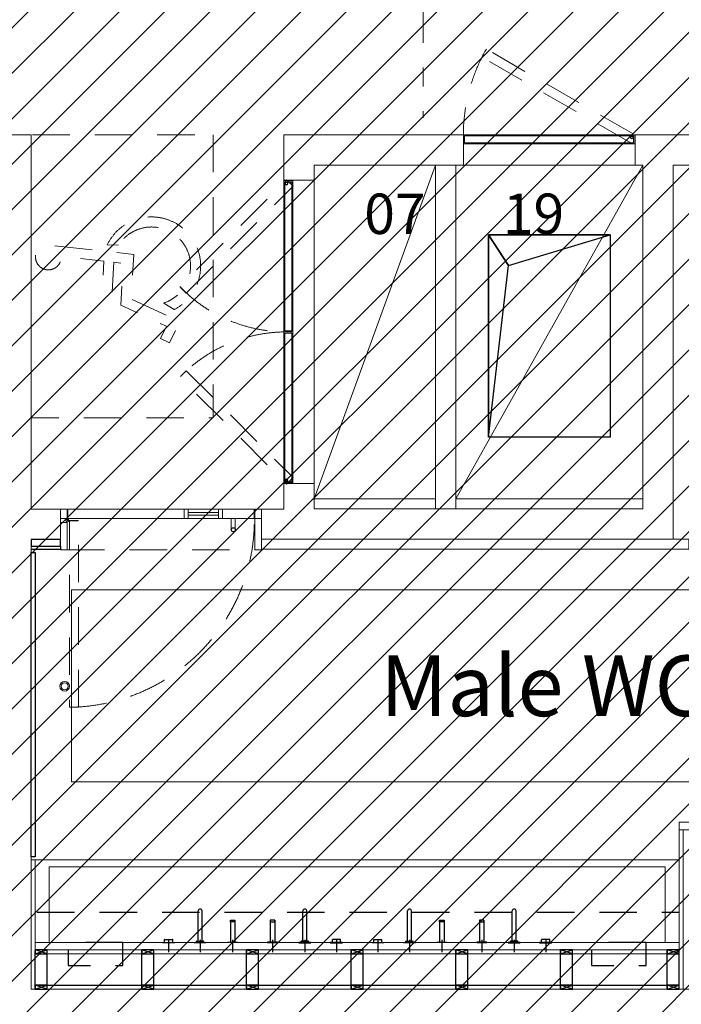
# Model space of a CAD drawing. Units: millimetres. Extents: x -16314 to 111200, y 26614 to 123255.
# Drawn here: x 27743 to 31014, y 56983 to 61852 of the extents above; entities that cross this region are included whole.
import ezdxf

# ---------------------------------------------------------------- set-up
doc = ezdxf.new("R2010")
doc.units = ezdxf.units.MM
doc.header["$LTSCALE"] = 125
doc.linetypes.add('3303 XREF - First Floor - As Proposed$0$DGN Style 14', pattern=[2.47104, 1.482624, -0.988416])
doc.linetypes.add('3303 XREF - First Floor - As Proposed$0$DGN Style 15', pattern=[4.94208, 2.223936, -0.988416, 0.741312, -0.988416])
doc.layers.get('0').update_dxf_attribs({"linetype": 'CONTINUOUS'})
for name, color, linetype, lineweight in [('3303 XREF - First Floor - As Proposed$0$A- out of scope', 253, 'CONTINUOUS', 13), ('3303 XREF - First Floor - As Proposed$0$BW-ANNOTATIONS', 2, 'CONTINUOUS', 5), ('3303 XREF - First Floor - As Proposed$0$BW-EX-BUILDING', 5, 'CONTINUOUS', 25)]:
    doc.layers.add(name, color=color, linetype=linetype, lineweight=lineweight)
doc.layers.add('3303 XREF - First Floor - As Proposed$0$A-Gridlines', color=252, linetype='CONTINUOUS')
doc.styles.add('3303 XREF - First Floor - As Proposed$0$Arial', font='arial.ttf')

# ---------------------------------------------------------------- blocks, each defined once
blk = doc.blocks.new('3303 XREF - First Floor - As Proposed$0$Group-104')
at = {"color": 7, "linetype": 'Continuous', "lineweight": 25}
for p, q in [((-13674.5, -7053.5), (-13674.5, -6053.5)), ((-13674.5, -6053.5), (-13074.5, -6053.5)), ((-13575.9, -6205.4), (-13074.5, -6053.5)), ((-13074.5, -6053.5), (-13074.5, -7053.5)), ((-13674.5, -7053.5), (-13575.9, -6205.4)), ((-13074.5, -7053.5), (-13674.5, -7053.5))]:
    blk.add_line(p, q, dxfattribs=at)
at = {"color": 7, "linetype": 'Continuous', "lineweight": 25, "flags": 128}
for points in [[(-13674.5, -6053.5), (-13674.5, -7053.5), (-13575.9, -6205.4)], [(-13674.5, -6053.5), (-13575.9, -6205.4), (-13074.5, -6053.5)]]:
    blk.add_lwpolyline(points, close=True, dxfattribs=at)
blk = doc.blocks.new('3303 XREF - First Floor - As Proposed$0$Group-177')
at = {"layer": '3303 XREF - First Floor - As Proposed$0$BW-EX-BUILDING', "linetype": '3303 XREF - First Floor - As Proposed$0$DGN Style 14', "lineweight": 5, "flags": 128}
for points in [[(-15504.7, -6105.3), (-15559.7, -6102.6), (-15560, -6102.4, -0.51125), (-15172.6, -6033.2, -0.51125), (-15228.6, -6422.8), (-15229, -6422.8), (-15280.1, -6391), (-15279.8, -6390.6, 0.518735), (-15189.9, -6088.2, 0.518735), (-15504.8, -6105.4)], [(-15267.5, -6506), (-15297.2, -6566.1), (-15253, -6587.9), (-15200.6, -6482.6), (-15441.2, -6370.9), (-15429.5, -6150.9), (-15821.7, -6107), (-15822.2, -6106.7, 0.76635), (-15905.2, -6197.3, 0.76635), (-15787.9, -6160.6), (-15787.4, -6160.9), (-15577.3, -6183.7), (-15584.5, -6332.7), (-15535.4, -6335.5), (-15527.3, -6189.4), (-15482.2, -6195.2), (-15493.1, -6401.2)]]:
    blk.add_lwpolyline(points, format="xyb", close=True, dxfattribs=at)
at = {"layer": '3303 XREF - First Floor - As Proposed$0$BW-EX-BUILDING', "linetype": 'Continuous', "lineweight": 5, "transparency": 33554687}
blk.add_point((-15280.1, -6391), dxfattribs=at)
blk = doc.blocks.new('3303 XREF - First Floor - As Proposed$0$Group-178')
at = {"layer": '3303 XREF - First Floor - As Proposed$0$BW-EX-BUILDING', "linetype": '3303 XREF - First Floor - As Proposed$0$DGN Style 14', "lineweight": 5, "flags": 128}
blk.add_lwpolyline([(-15037, -5558.7), (-15037, -6958.7), (-15937, -6958.7), (-15937, -5558.7)], close=True, dxfattribs=at)
at = {"layer": '3303 XREF - First Floor - As Proposed$0$BW-EX-BUILDING'}
blk.add_blockref('3303 XREF - First Floor - As Proposed$0$Group-177', (0, 0), dxfattribs=at)
blk = doc.blocks.new('3303 XREF - First Floor - As Proposed$0$Group-209')
at = {"layer": '3303 XREF - First Floor - As Proposed$0$BW-EX-BUILDING'}
for p, q in [((-15917, -9608.9), (-15857, -9588.9)), ((-15857, -9608.9), (-15917, -9588.9)), ((-15857, -9783.7), (-15857, -9588.9)), ((-15917, -9783.7), (-15917, -9593.1)), ((-15917, -9783.7), (-15857, -9763.7)), ((-15857, -9783.7), (-15917, -9763.7))]:
    blk.add_line(p, q, dxfattribs=at)
at = {"layer": '3303 XREF - First Floor - As Proposed$0$BW-EX-BUILDING', "lineweight": 30, "flags": 128}
for points in [[(-15857, -9608.9), (-15857, -9588.9), (-15917, -9588.9), (-15917, -9608.9)], [(-15857, -9783.7), (-15857, -9763.7), (-15917, -9763.7), (-15917, -9783.7)]]:
    blk.add_lwpolyline(points, close=True, dxfattribs=at)
blk = doc.blocks.new('3303 XREF - First Floor - As Proposed$0$Group-210')
at = {"layer": '3303 XREF - First Floor - As Proposed$0$BW-EX-BUILDING'}
for p, q in [((-12792, -9783.7), (-12792, -9588.9)), ((-12792, -9608.9), (-12732, -9588.9)), ((-12732, -9608.9), (-12792, -9588.9)), ((-12732, -9783.7), (-12732, -9588.9)), ((-12792, -9783.7), (-12732, -9763.7)), ((-12732, -9783.7), (-12792, -9763.7))]:
    blk.add_line(p, q, dxfattribs=at)
at = {"layer": '3303 XREF - First Floor - As Proposed$0$BW-EX-BUILDING', "lineweight": 30, "flags": 128}
for points in [[(-12732, -9608.9), (-12732, -9588.9), (-12792, -9588.9), (-12792, -9608.9)], [(-12732, -9783.7), (-12732, -9763.7), (-12792, -9763.7), (-12792, -9783.7)]]:
    blk.add_lwpolyline(points, close=True, dxfattribs=at)
blk = doc.blocks.new('3303 XREF - First Floor - As Proposed$0$Group-211')
at = {"layer": '3303 XREF - First Floor - As Proposed$0$BW-EX-BUILDING'}
for p, q in [((-13319.8, -9783.7), (-13319.8, -9588.9)), ((-13319.8, -9608.9), (-13259.8, -9588.9)), ((-13259.8, -9608.9), (-13319.8, -9588.9)), ((-13259.8, -9783.7), (-13259.8, -9588.9)), ((-13319.8, -9783.7), (-13259.8, -9763.7)), ((-13259.8, -9783.7), (-13319.8, -9763.7))]:
    blk.add_line(p, q, dxfattribs=at)
at = {"layer": '3303 XREF - First Floor - As Proposed$0$BW-EX-BUILDING', "lineweight": 30, "flags": 128}
for points in [[(-13259.8, -9608.9), (-13259.8, -9588.9), (-13319.8, -9588.9), (-13319.8, -9608.9)], [(-13259.8, -9783.7), (-13259.8, -9763.7), (-13319.8, -9763.7), (-13319.8, -9783.7)]]:
    blk.add_lwpolyline(points, close=True, dxfattribs=at)
blk = doc.blocks.new('3303 XREF - First Floor - As Proposed$0$Group-212')
at = {"layer": '3303 XREF - First Floor - As Proposed$0$BW-EX-BUILDING'}
for p, q in [((-13837.2, -9783.7), (-13837.2, -9588.9)), ((-13837.2, -9608.9), (-13777.2, -9588.9)), ((-13777.2, -9608.9), (-13837.2, -9588.9)), ((-13777.2, -9783.7), (-13777.2, -9588.9)), ((-13837.2, -9783.7), (-13777.2, -9763.7)), ((-13777.2, -9783.7), (-13837.2, -9763.7))]:
    blk.add_line(p, q, dxfattribs=at)
at = {"layer": '3303 XREF - First Floor - As Proposed$0$BW-EX-BUILDING', "lineweight": 30, "flags": 128}
for points in [[(-13777.2, -9608.9), (-13777.2, -9588.9), (-13837.2, -9588.9), (-13837.2, -9608.9)], [(-13777.2, -9783.7), (-13777.2, -9763.7), (-13837.2, -9763.7), (-13837.2, -9783.7)]]:
    blk.add_lwpolyline(points, close=True, dxfattribs=at)
blk = doc.blocks.new('3303 XREF - First Floor - As Proposed$0$Group-213')
at = {"layer": '3303 XREF - First Floor - As Proposed$0$BW-EX-BUILDING'}
for p, q in [((-14354.7, -9783.7), (-14354.7, -9588.9)), ((-14354.7, -9608.9), (-14294.7, -9588.9)), ((-14294.7, -9608.9), (-14354.7, -9588.9)), ((-14294.7, -9783.7), (-14294.7, -9588.9)), ((-14354.7, -9783.7), (-14294.7, -9763.7)), ((-14294.7, -9783.7), (-14354.7, -9763.7))]:
    blk.add_line(p, q, dxfattribs=at)
at = {"layer": '3303 XREF - First Floor - As Proposed$0$BW-EX-BUILDING', "lineweight": 30, "flags": 128}
for points in [[(-14294.7, -9608.9), (-14294.7, -9588.9), (-14354.7, -9588.9), (-14354.7, -9608.9)], [(-14294.7, -9783.7), (-14294.7, -9763.7), (-14354.7, -9763.7), (-14354.7, -9783.7)]]:
    blk.add_lwpolyline(points, close=True, dxfattribs=at)
blk = doc.blocks.new('3303 XREF - First Floor - As Proposed$0$Group-214')
at = {"layer": '3303 XREF - First Floor - As Proposed$0$BW-EX-BUILDING'}
for p, q in [((-14872.1, -9783.7), (-14872.1, -9588.9)), ((-14872.1, -9608.9), (-14812.1, -9588.9)), ((-14812.1, -9608.9), (-14872.1, -9588.9)), ((-14812.1, -9783.7), (-14812.1, -9588.9)), ((-14872.1, -9783.7), (-14812.1, -9763.7)), ((-14812.1, -9783.7), (-14872.1, -9763.7))]:
    blk.add_line(p, q, dxfattribs=at)
at = {"layer": '3303 XREF - First Floor - As Proposed$0$BW-EX-BUILDING', "lineweight": 30, "flags": 128}
for points in [[(-14812.1, -9608.9), (-14812.1, -9588.9), (-14872.1, -9588.9), (-14872.1, -9608.9)], [(-14812.1, -9783.7), (-14812.1, -9763.7), (-14872.1, -9763.7), (-14872.1, -9783.7)]]:
    blk.add_lwpolyline(points, close=True, dxfattribs=at)
blk = doc.blocks.new('3303 XREF - First Floor - As Proposed$0$Group-215')
at = {"layer": '3303 XREF - First Floor - As Proposed$0$BW-EX-BUILDING'}
for p, q in [((-15389.6, -9783.7), (-15389.6, -9588.9)), ((-15389.6, -9608.9), (-15329.6, -9588.9)), ((-15329.6, -9608.9), (-15389.6, -9588.9)), ((-15329.6, -9783.7), (-15329.6, -9588.9)), ((-15389.6, -9783.7), (-15329.6, -9763.7)), ((-15329.6, -9783.7), (-15389.6, -9763.7))]:
    blk.add_line(p, q, dxfattribs=at)
at = {"layer": '3303 XREF - First Floor - As Proposed$0$BW-EX-BUILDING', "lineweight": 30, "flags": 128}
for points in [[(-15329.6, -9608.9), (-15329.6, -9588.9), (-15389.6, -9588.9), (-15389.6, -9608.9)], [(-15329.6, -9783.7), (-15329.6, -9763.7), (-15389.6, -9763.7), (-15389.6, -9783.7)]]:
    blk.add_lwpolyline(points, close=True, dxfattribs=at)
blk = doc.blocks.new('3303 XREF - First Floor - As Proposed$0$Group-216')
at = {"layer": '3303 XREF - First Floor - As Proposed$0$BW-EX-BUILDING'}
for p, q in [((-15110.3, -9546.1), (-15110.3, -9397.1)), ((-15091.3, -9546.1), (-15091.3, -9397.1)), ((-14951.7, -9443.1), (-14951.7, -9550.7)), ((-14929.7, -9443.1), (-14929.7, -9550.7)), ((-15276.8, -9553.1), (-15276.8, -9538.1)), ((-15276.3, -9537.6), (-15237.3, -9537.6)), ((-15256.8, -9539.9), (-15256.8, -9601.7)), ((-15236.8, -9553.1), (-15236.8, -9538.1)), ((-15100.8, -9539.9), (-15100.8, -9601.7)), ((-14941.2, -9539.9), (-14941.2, -9601.7)), ((-15286.8, -9553.1), (-15226.8, -9553.1)), ((-15286.8, -9554.6), (-15286.8, -9553.1)), ((-15226.8, -9554.6), (-15286.8, -9554.6)), ((-15226.8, -9554.6), (-15226.8, -9553.1)), ((-15130.8, -9553.1), (-15070.8, -9553.1)), ((-15130.8, -9554.6), (-15130.8, -9553.1)), ((-15070.8, -9554.6), (-15130.8, -9554.6)), ((-15118.8, -9553.1), (-15118.8, -9547.1)), ((-15117.8, -9546.1), (-15083.8, -9546.1)), ((-15082.8, -9553.1), (-15082.8, -9547.1)), ((-15070.8, -9554.6), (-15070.8, -9553.1))]:
    blk.add_line(p, q, dxfattribs=at)
at = {"layer": '3303 XREF - First Floor - As Proposed$0$BW-EX-BUILDING', "flags": 128}
for points in [[(-14929.7, -9443.1), (-14929.7, -9450.6), (-14951.7, -9450.6), (-14951.7, -9443.1)], [(-14966, -9553.1), (-14966, -9550.7), (-14916.4, -9550.7), (-14916.4, -9553.1)]]:
    blk.add_lwpolyline(points, close=True, dxfattribs=at)
at = {"layer": '3303 XREF - First Floor - As Proposed$0$BW-EX-BUILDING'}
for centre, radius, start, end in [((-15100.8, -9397.1), 9.5, 360, 180), ((-15276.3, -9538.1), 0.5, 90, 180), ((-15237.3, -9538.1), 0.5, 360, 90), ((-15117.8, -9547.1), 1, 90, 180), ((-15083.8, -9547.1), 1, 360, 90)]:
    blk.add_arc(centre, radius, start, end, dxfattribs=at)
blk = doc.blocks.new('3303 XREF - First Floor - As Proposed$0$Group-217')
at = {"layer": '3303 XREF - First Floor - As Proposed$0$BW-EX-BUILDING'}
for p, q in [((-14592.9, -9546.1), (-14592.9, -9397.1)), ((-14573.9, -9546.1), (-14573.9, -9397.1)), ((-14754.5, -9443.1), (-14754.5, -9550.7)), ((-14732.5, -9443.1), (-14732.5, -9550.7)), ((-14743.1, -9539.9), (-14743.1, -9601.7)), ((-14583.4, -9539.9), (-14583.4, -9601.7)), ((-14447.4, -9553.1), (-14447.4, -9538.1)), ((-14407.9, -9537.6), (-14446.9, -9537.6)), ((-14427.4, -9539.9), (-14427.4, -9601.7)), ((-14407.4, -9553.1), (-14407.4, -9538.1)), ((-14553.4, -9553.1), (-14613.4, -9553.1)), ((-14613.4, -9554.6), (-14613.4, -9553.1)), ((-14613.4, -9554.6), (-14553.4, -9554.6)), ((-14601.4, -9553.1), (-14601.4, -9547.1)), ((-14566.4, -9546.1), (-14600.4, -9546.1)), ((-14565.4, -9553.1), (-14565.4, -9547.1)), ((-14553.4, -9554.6), (-14553.4, -9553.1)), ((-14397.4, -9553.1), (-14457.4, -9553.1)), ((-14457.4, -9554.6), (-14457.4, -9553.1)), ((-14457.4, -9554.6), (-14397.4, -9554.6)), ((-14397.4, -9554.6), (-14397.4, -9553.1))]:
    blk.add_line(p, q, dxfattribs=at)
at = {"layer": '3303 XREF - First Floor - As Proposed$0$BW-EX-BUILDING', "flags": 128}
for points in [[(-14754.5, -9443.1), (-14754.5, -9450.6), (-14732.5, -9450.6), (-14732.5, -9443.1)], [(-14718.3, -9553.1), (-14718.3, -9550.7), (-14767.9, -9550.7), (-14767.9, -9553.1)]]:
    blk.add_lwpolyline(points, close=True, dxfattribs=at)
at = {"layer": '3303 XREF - First Floor - As Proposed$0$BW-EX-BUILDING'}
for centre, radius, start, end in [((-14583.4, -9397.1), 9.5, 360, 180), ((-14446.9, -9538.1), 0.5, 90, 180), ((-14407.9, -9538.1), 0.5, 0, 90), ((-14600.4, -9547.1), 1, 90, 180), ((-14566.4, -9547.1), 1, 360, 90)]:
    blk.add_arc(centre, radius, start, end, dxfattribs=at)
blk = doc.blocks.new('3303 XREF - First Floor - As Proposed$0$Group-218')
at = {"layer": '3303 XREF - First Floor - As Proposed$0$BW-EX-BUILDING'}
for p, q in [((-14075.5, -9546.1), (-14075.5, -9397.1)), ((-14056.5, -9546.1), (-14056.5, -9397.1)), ((-13916.8, -9443.1), (-13916.8, -9550.7)), ((-13894.8, -9443.1), (-13894.8, -9550.7)), ((-14242, -9553.1), (-14242, -9538.1)), ((-14241.5, -9537.6), (-14202.5, -9537.6)), ((-14222, -9539.9), (-14222, -9601.7)), ((-14202, -9553.1), (-14202, -9538.1)), ((-14066, -9539.9), (-14066, -9601.7)), ((-13906.3, -9539.9), (-13906.3, -9601.7)), ((-14252, -9553.1), (-14192, -9553.1)), ((-14252, -9554.6), (-14252, -9553.1)), ((-14192, -9554.6), (-14252, -9554.6)), ((-14192, -9554.6), (-14192, -9553.1)), ((-14096, -9553.1), (-14036, -9553.1)), ((-14096, -9554.6), (-14096, -9553.1)), ((-14036, -9554.6), (-14096, -9554.6)), ((-14084, -9553.1), (-14084, -9547.1)), ((-14083, -9546.1), (-14049, -9546.1)), ((-14048, -9553.1), (-14048, -9547.1)), ((-14036, -9554.6), (-14036, -9553.1))]:
    blk.add_line(p, q, dxfattribs=at)
at = {"layer": '3303 XREF - First Floor - As Proposed$0$BW-EX-BUILDING', "flags": 128}
for points in [[(-13894.8, -9443.1), (-13894.8, -9450.6), (-13916.8, -9450.6), (-13916.8, -9443.1)], [(-13931.1, -9553.1), (-13931.1, -9550.7), (-13881.5, -9550.7), (-13881.5, -9553.1)]]:
    blk.add_lwpolyline(points, close=True, dxfattribs=at)
at = {"layer": '3303 XREF - First Floor - As Proposed$0$BW-EX-BUILDING'}
for centre, radius, start, end in [((-14066, -9397.1), 9.5, 0, 180), ((-14241.5, -9538.1), 0.5, 90, 180), ((-14202.5, -9538.1), 0.5, 0, 90), ((-14083, -9547.1), 1, 90, 180), ((-14049, -9547.1), 1, 0, 90)]:
    blk.add_arc(centre, radius, start, end, dxfattribs=at)
blk = doc.blocks.new('3303 XREF - First Floor - As Proposed$0$Group-219')
at = {"layer": '3303 XREF - First Floor - As Proposed$0$BW-EX-BUILDING'}
for p, q in [((-13558, -9546.1), (-13558, -9397.1)), ((-13539, -9546.1), (-13539, -9397.1)), ((-13719.6, -9443.1), (-13719.6, -9550.7)), ((-13697.6, -9443.1), (-13697.6, -9550.7)), ((-13708.2, -9539.9), (-13708.2, -9601.7)), ((-13548.5, -9539.9), (-13548.5, -9601.7)), ((-13412.5, -9553.1), (-13412.5, -9538.1)), ((-13373, -9537.6), (-13412, -9537.6)), ((-13392.5, -9539.9), (-13392.5, -9601.7)), ((-13372.5, -9553.1), (-13372.5, -9538.1)), ((-13518.5, -9553.1), (-13578.5, -9553.1)), ((-13578.5, -9554.6), (-13578.5, -9553.1)), ((-13578.5, -9554.6), (-13518.5, -9554.6)), ((-13566.5, -9553.1), (-13566.5, -9547.1)), ((-13531.5, -9546.1), (-13565.5, -9546.1)), ((-13530.5, -9553.1), (-13530.5, -9547.1)), ((-13518.5, -9554.6), (-13518.5, -9553.1)), ((-13362.5, -9553.1), (-13422.5, -9553.1)), ((-13422.5, -9554.6), (-13422.5, -9553.1)), ((-13422.5, -9554.6), (-13362.5, -9554.6)), ((-13362.5, -9554.6), (-13362.5, -9553.1))]:
    blk.add_line(p, q, dxfattribs=at)
at = {"layer": '3303 XREF - First Floor - As Proposed$0$BW-EX-BUILDING', "flags": 128}
for points in [[(-13719.6, -9443.1), (-13719.6, -9450.6), (-13697.6, -9450.6), (-13697.6, -9443.1)], [(-13683.4, -9553.1), (-13683.4, -9550.7), (-13733, -9550.7), (-13733, -9553.1)]]:
    blk.add_lwpolyline(points, close=True, dxfattribs=at)
at = {"layer": '3303 XREF - First Floor - As Proposed$0$BW-EX-BUILDING'}
for centre, radius, start, end in [((-13548.5, -9397.1), 9.5, 360, 180), ((-13412, -9538.1), 0.5, 90, 180), ((-13373, -9538.1), 0.5, 360, 90), ((-13565.5, -9547.1), 1, 90, 180), ((-13531.5, -9547.1), 1, 360, 90)]:
    blk.add_arc(centre, radius, start, end, dxfattribs=at)
blk = doc.blocks.new('3303 XREF - First Floor - As Proposed$0$Group-273')
at = {"layer": '3303 XREF - First Floor - As Proposed$0$BW-EX-BUILDING', "linetype": 'Continuous', "lineweight": 5}
for radius in [23.5, 17.5]:
    blk.add_circle((-480, -873.5), radius, dxfattribs=at)
blk = doc.blocks.new('3303 XREF - First Floor - As Proposed$0$Door Type 05')
at = {"layer": '3303 XREF - First Floor - As Proposed$0$BW-EX-BUILDING', "linetype": 'Continuous', "lineweight": 5}
blk.add_line((-466.5, 1.9), (-466.5, -53.1), dxfattribs=at)
at = {"layer": '3303 XREF - First Floor - As Proposed$0$BW-EX-BUILDING', "linetype": '3303 XREF - First Floor - As Proposed$0$DGN Style 14', "lineweight": 5}
for p, q in [((-466.5, -53.1), (-411.5, -53.1)), ((-468, -198.1), (468, -198.1))]:
    blk.add_line(p, q, dxfattribs=at)
at = {"layer": '3303 XREF - First Floor - As Proposed$0$BW-EX-BUILDING', "linetype": 'Continuous', "lineweight": 13, "flags": 128}
for points in [[(-500, -43.1), (-468, -43.1), (-468, 1.9), (-500, 1.9), (-500, -43.1)], [(460.5, -43.1), (460.5, 1.9), (492.5, 1.9), (492.5, -43.1), (460.5, -43.1)]]:
    blk.add_lwpolyline(points, dxfattribs=at)
at = {"layer": '3303 XREF - First Floor - As Proposed$0$BW-EX-BUILDING', "linetype": 'Continuous', "lineweight": 5, "flags": 128}
for points in [[(111, -43.1), (-465, -43.1), (-465, 1.9), (111, 1.9)], [(300.9, -43.1), (457.5, -43.1), (457.5, 1.9), (300.9, 1.9)], [(343.5, -99.1), (343.5, -43.1), (363.5, -43.1), (363.5, -99.1)], [(492.5, -198.1), (460.5, -198.1), (460.5, -43.1), (492.5, -43.1), (492.5, -198.1)], [(-500, -198.1), (-468, -198.1), (-468, -63.1), (-500, -63.1), (-500, -198.1)]]:
    blk.add_lwpolyline(points, dxfattribs=at)
for points in [[(111, -44.1), (300.9, -44.1), (300.9, 2.9), (111, 2.9)], [(111, -44.1), (130.9, -44.1), (130.9, 2.9), (111, 2.9)], [(280.9, -44.1), (300.9, -44.1), (300.9, 2.9), (280.9, 2.9)], [(130.9, -14.6), (280.9, -14.6), (280.9, -26.6), (130.9, -26.6)], [(130.9, -26.6), (280.9, -26.6), (280.9, -14.6), (130.9, -14.6)]]:
    blk.add_lwpolyline(points, close=True, dxfattribs=at)
at = {"layer": '3303 XREF - First Floor - As Proposed$0$BW-EX-BUILDING', "linetype": '3303 XREF - First Floor - As Proposed$0$DGN Style 14', "lineweight": 5, "flags": 128}
blk.add_lwpolyline([(-411.5, -977.1), (-411.5, -54.6), (-456.5, -54.6), (-456.5, -977.1)], close=True, dxfattribs=at)
at = {"layer": '3303 XREF - First Floor - As Proposed$0$BW-EX-BUILDING', "linetype": 'Continuous', "lineweight": 5}
blk.add_circle((-466.5, -53.1), 7, dxfattribs=at)
at = {"layer": '3303 XREF - First Floor - As Proposed$0$BW-EX-BUILDING', "linetype": 'Continuous', "lineweight": 30}
blk.add_circle((353.5, -99.1), 10, dxfattribs=at)
at = {"layer": '3303 XREF - First Floor - As Proposed$0$BW-EX-BUILDING', "linetype": '3303 XREF - First Floor - As Proposed$0$DGN Style 14', "lineweight": 5}
blk.add_arc((-466.5, -53.1), 924.1, 270.6197, 0.6205, dxfattribs=at)
at = {"layer": '3303 XREF - First Floor - As Proposed$0$BW-EX-BUILDING', "linetype": 'Continuous', "lineweight": 5, "extrusion": (0, 0, -1)}
blk.add_arc((-353.5, -99.1), 10, 270.0017, 0.0017, dxfattribs=at)
at = {"layer": '3303 XREF - First Floor - As Proposed$0$BW-EX-BUILDING'}
blk.add_blockref('3303 XREF - First Floor - As Proposed$0$Group-273', (0, 0), dxfattribs=at)
blk = doc.blocks.new('3303 XREF - First Floor - As Proposed$0$Door Type 09 150 wall')
at = {"layer": '3303 XREF - First Floor - As Proposed$0$BW-EX-BUILDING', "linetype": '3303 XREF - First Floor - As Proposed$0$DGN Style 14', "lineweight": 5}
blk.add_line((425, 0), (-425, 0), dxfattribs=at)
at = {"layer": '3303 XREF - First Floor - As Proposed$0$BW-EX-BUILDING', "linetype": '3303 XREF - First Floor - As Proposed$0$DGN Style 14', "lineweight": 5, "flags": 128}
blk.add_lwpolyline([(-311.5, 573.5, 0.131653), (-425, 150)], format="xyb", dxfattribs=at)
blk.add_lwpolyline([(399.5, 111), (-334, 534.5), (-311.5, 573.5), (422, 150)], close=True, dxfattribs=at)
at = {"layer": '3303 XREF - First Floor - As Proposed$0$BW-EX-BUILDING', "linetype": 'Continuous', "lineweight": 5, "flags": 128}
for points in [[(-425, 105), (422, 105), (422, 150), (-425, 150)], [(416, 109.9), (-419, 109.9), (-419, 145), (416, 145)]]:
    blk.add_lwpolyline(points, close=True, dxfattribs=at)
at = {"layer": '3303 XREF - First Floor - As Proposed$0$BW-EX-BUILDING', "linetype": 'Continuous', "lineweight": 5}
for radius in [7, 5]:
    blk.add_circle((408.4, 137), radius, dxfattribs=at)
blk = doc.blocks.new('3303 XREF - First Floor - As Proposed$0$Door Type 11 150 wall')
at = {"layer": '3303 XREF - First Floor - As Proposed$0$BW-EX-BUILDING', "linetype": '3303 XREF - First Floor - As Proposed$0$DGN Style 14', "lineweight": 5}
blk.add_line((0, 750), (0, -750), dxfattribs=at)
at = {"layer": '3303 XREF - First Floor - As Proposed$0$BW-EX-BUILDING', "linetype": '3303 XREF - First Floor - As Proposed$0$DGN Style 14', "lineweight": 5, "flags": 128}
for points in [[(-633, 192.2), (-104.8, 720.4), (-136.6, 752.2), (-664.8, 224)], [(-633, -192.2), (-104.8, -720.4), (-136.6, -752.2), (-664.8, -224)]]:
    blk.add_lwpolyline(points, close=True, dxfattribs=at)
at = {"layer": '3303 XREF - First Floor - As Proposed$0$BW-EX-BUILDING', "linetype": 'Continuous', "lineweight": 5, "flags": 128}
for points in [[(-105, 0), (-105, 747), (-150, 747), (-150, 0)], [(-109.9, 741), (-109.9, 6), (-145, 6), (-145, 741)], [(-105, 0), (-105, -747), (-150, -747), (-150, 0)], [(-109.9, -741), (-109.9, -6), (-145, -6), (-145, -741)]]:
    blk.add_lwpolyline(points, close=True, dxfattribs=at)
at = {"layer": '3303 XREF - First Floor - As Proposed$0$BW-EX-BUILDING', "linetype": 'Continuous', "lineweight": 5}
for centre, radius in [((-137, 733.4), 7), ((-137, 733.4), 5), ((-137, -733.4), 7), ((-137, -733.4), 5)]:
    blk.add_circle(centre, radius, dxfattribs=at)
at = {"layer": '3303 XREF - First Floor - As Proposed$0$BW-EX-BUILDING', "linetype": '3303 XREF - First Floor - As Proposed$0$DGN Style 14', "lineweight": 5}
for centre, start, end in [((-137, 733.4), 223.9857, 268.9857), ((-137, -733.4), 91.0143, 136.0143)]:
    blk.add_arc(centre, 733.5, start, end, dxfattribs=at)
blk = doc.blocks.new('3303 XREF - First Floor - As Proposed$0$GF GRID')
at = {"layer": '3303 XREF - First Floor - As Proposed$0$A-Gridlines', "linetype": '3303 XREF - First Floor - As Proposed$0$DGN Style 15', "lineweight": 13, "transparency": 33554687}
blk.add_line((3281, 16485.8), (3281, -16906.2), dxfattribs=at)

msp = doc.modelspace()

# ---------------------------------------------------------------- hatches: boundary and pattern name
at = {"layer": '3303 XREF - First Floor - As Proposed$0$A- out of scope'}
h = msp.add_hatch(dxfattribs=at)
h.set_pattern_fill('ANSI31', color=256, scale=50)
h.set_pattern_definition([(45, (43735.96, 66841.75), (-112.2532, 112.2532), [])])
h.paths.add_polyline_path([(12026.5, 64159.1), (13155.2, 64176.6), (13190.6, 64392.1), (23956.4, 64392.1), (23955.3, 65012.3), (25399, 65039.9), (25412, 65914.8), (27718.7, 65923.8), (27733.7, 69012.4), (34674, 69012.4), (34674, 67788), (36874, 67770.7), (36893.6, 68951.8), (41836.2, 68940.7), (41836.2, 91156), (41947.3, 91167.1), (41947.3, 91681.9), (41929.1, 92738.1), (42093.7, 92737.5), (42092.8, 92507.5), (47132.8, 92488.9), (47129.3, 92719), (48039.2, 92732.9), (48048.7, 92483.5), (53672.3, 92569.7), (53667.9, 92860.2), (54566.3, 92874), (54571.2, 92556.1), (60191.3, 92686.4), (60187, 92966.4), (60637, 92973.2), (60631.4, 93333.2), (61123.1, 93340.7), (61171.4, 93341.5), (61171.1, 93356.5), (61221.1, 93357.2), (61221.1, 93372.2), (61450.9, 93375.8), (61451.3, 93345.8), (61541.4, 93346.3), (64412.6, 93375.8), (64413.4, 92431.4), (64943.8, 92424.1), (64924.2, 91004.3), (64694.2, 91007.4), (64667, 90398.3), (64805.8, 90392.1), (64807.8, 86859.1), (64677.8, 86859.1), (64678.2, 86249.1), (64798.2, 86249.1), (64800.2, 82719.1), (64670.5, 82727), (64633.6, 82118.1), (64753.4, 82110.8), (64647, 80354.1), (64527, 80355.7), (64484.3, 79263.9), (64534.5, 79262.8), (63939.7, 37487.3), (34277.9, 37452.5), (34102.9, 43322), (12739.7, 42685), (12716.8, 43089.8), (12566.9, 43086.7), (12558.4, 43496.6)])

# ---------------------------------------------------------------- linework, layer by layer
at = {"layer": '3303 XREF - First Floor - As Proposed$0$BW-EX-BUILDING', "linetype": 'Continuous', "lineweight": 13}
for p, q in [((27799, 61283.1), (27049, 61283.1)), ((27799, 61283.1), (27799, 59431.2)), ((29049, 61283.1), (29049, 59431.2)), ((32874, 61283.1), (29049, 61283.1)), ((29936.5, 61283.1), (29936.5, 61133.1)), ((30786.5, 61283.1), (30786.5, 61133.1)), ((29199, 61133.1), (29199, 59433.1)), ((30824, 61133.1), (29199, 61133.1)), ((29799, 61133.1), (29799, 59433.1)), ((29899, 61133.1), (29899, 59433.1)), ((33069, 61133.1), (30974, 61133.1)), ((29049, 61058.1), (29199, 61058.1)), ((29049, 59558.1), (29199, 59558.1)), ((27949, 59431.2), (27799, 59431.2)), ((27945.2, 59431.2), (27945.2, 59281.2)), ((29049, 59431.2), (28937.7, 59431.2)), ((28937.7, 59431.2), (28937.7, 59283.1)), ((27945.2, 59281.2), (27799, 59281.2)), ((27799, 59281.2), (27799, 57058.1)), ((33069, 57058.1), (27799, 57058.1))]:
    msp.add_line(p, q, dxfattribs=at)
at = {"layer": '3303 XREF - First Floor - As Proposed$0$BW-EX-BUILDING', "lineweight": 5}
for p, q in [((29199, 59483.1), (29799, 61133.1)), ((29899, 59483.1), (30824, 61133.1))]:
    msp.add_line(p, q, dxfattribs=at)
at = {"layer": '3303 XREF - First Floor - As Proposed$0$BW-EX-BUILDING'}
for p, q in [((27799, 59233.1), (27945.2, 59233.1)), ((27945.2, 59248.1), (27945.2, 59233.1)), ((27945.2, 59248.1), (27945.2, 59233.1)), ((27819, 57078.1), (31004, 57078.1))]:
    msp.add_line(p, q, dxfattribs=at)
at = {"layer": '3303 XREF - First Floor - As Proposed$0$BW-EX-BUILDING', "linetype": '3303 XREF - First Floor - As Proposed$0$DGN Style 14'}
msp.add_line((27829, 57438.7), (31004, 57438.7), dxfattribs=at)
at = {"layer": '3303 XREF - First Floor - As Proposed$0$BW-EX-BUILDING', "linetype": 'Continuous', "lineweight": 5}
for p, q in [((31004, 57288.7), (27819, 57288.7)), ((31004, 57252.9), (27819, 57252.9)), ((31004, 57232.9), (27819, 57232.9))]:
    msp.add_line(p, q, dxfattribs=at)
at = {"layer": '3303 XREF - First Floor - As Proposed$0$BW-EX-BUILDING', "linetype": 'Continuous', "lineweight": 13, "flags": 128}
for points in [[(30974, 61133.1), (30974, 59283.1), (28937.7, 59283.1)], [(30824, 61133.1), (30824, 59433.1), (29199, 59433.1)]]:
    msp.add_lwpolyline(points, dxfattribs=at)
at = {"layer": '3303 XREF - First Floor - As Proposed$0$BW-EX-BUILDING', "lineweight": 5, "flags": 128}
for points in [[(29199, 59483.1), (29799, 59483.1), (29799, 61133.1), (29199, 61133.1)], [(29899, 59483.1), (30824, 59483.1), (30824, 61133.1), (29899, 61133.1)]]:
    msp.add_lwpolyline(points, close=True, dxfattribs=at)
at = {"layer": '3303 XREF - First Floor - As Proposed$0$BW-EX-BUILDING', "flags": 128}
for points in [[(27799, 59248.1), (27945.2, 59248.1), (27945.2, 59281.2), (27799, 59281.2)], [(27799, 59248.1), (27945.2, 59248.1), (27945.2, 59281.2), (27799, 59281.2)], [(27799, 57712.1), (27799, 59218.1), (27819, 59218.1), (27819, 57712.1)]]:
    msp.add_lwpolyline(points, close=True, dxfattribs=at)
at = {"layer": '3303 XREF - First Floor - As Proposed$0$BW-EX-BUILDING', "linetype": 'Continuous', "lineweight": 13, "flags": 128}
for points in [[(31051.5, 59283.1), (31051.5, 59233.1), (28937.7, 59233.1), (28937.7, 59283.1)], [(31119, 57883.1), (31119, 57845.7), (31004, 57845.7), (31004, 57883.1)], [(31004, 57845.7), (31004, 57058.1), (31024, 57058.1), (31024, 57845.7)], [(27799, 57058.1), (27799, 57697.1), (27819, 57697.1), (27819, 57058.1)]]:
    msp.add_lwpolyline(points, close=True, dxfattribs=at)
at = {"layer": '3303 XREF - First Floor - As Proposed$0$BW-EX-BUILDING', "linetype": 'Continuous', "lineweight": 5, "flags": 128}
for points in [[(27999, 59033.1), (32869, 59033.1), (32869, 58083.1), (27999, 58083.1)], [(27819, 57697.1), (31004, 57697.1), (31004, 57058.1), (27819, 57058.1)], [(27889, 57663.6), (30934, 57663.6), (30934, 57288.7), (27889, 57288.7)]]:
    msp.add_lwpolyline(points, close=True, dxfattribs=at)
at = {"layer": '3303 XREF - First Floor - As Proposed$0$BW-EX-BUILDING', "linetype": '3303 XREF - First Floor - As Proposed$0$DGN Style 14', "flags": 128}
for points in [[(28252.7, 57288.7), (27982.7, 57288.7), (27982.7, 57174.7), (28252.7, 57174.7)], [(30840.1, 57288.7), (30570.1, 57288.7), (30570.1, 57174.7), (30840.1, 57174.7)]]:
    msp.add_lwpolyline(points, close=True, dxfattribs=at)

# ---------------------------------------------------------------- block references
at = {"layer": '3303 XREF - First Floor - As Proposed$0$BW-EX-BUILDING'}
for name, p in [('3303 XREF - First Floor - As Proposed$0$Door Type 09 150 wall', (30361.5, 61133.1)), ('3303 XREF - First Floor - As Proposed$0$Group-178', (43736, 66841.8)), ('3303 XREF - First Floor - As Proposed$0$Door Type 11 150 wall', (29199, 60308.1)), ('3303 XREF - First Floor - As Proposed$0$Group-104', (43736, 66841.8)), ('3303 XREF - First Floor - As Proposed$0$Door Type 05', (28445.2, 59429.2)), ('3303 XREF - First Floor - As Proposed$0$Group-216', (43736, 66841.8)), ('3303 XREF - First Floor - As Proposed$0$Group-217', (43736, 66841.8)), ('3303 XREF - First Floor - As Proposed$0$Group-218', (43736, 66841.8)), ('3303 XREF - First Floor - As Proposed$0$Group-219', (43736, 66841.8)), ('3303 XREF - First Floor - As Proposed$0$Group-209', (43736, 66841.8)), ('3303 XREF - First Floor - As Proposed$0$Group-215', (43736, 66841.8)), ('3303 XREF - First Floor - As Proposed$0$Group-214', (43736, 66841.8)), ('3303 XREF - First Floor - As Proposed$0$Group-213', (43736, 66841.8)), ('3303 XREF - First Floor - As Proposed$0$Group-212', (43736, 66841.8)), ('3303 XREF - First Floor - As Proposed$0$Group-211', (43736, 66841.8)), ('3303 XREF - First Floor - As Proposed$0$Group-210', (43736, 66841.8))]:
    msp.add_blockref(name, p, dxfattribs=at)

# ---------------------------------------------------------------- texts
at = {"layer": '3303 XREF - First Floor - As Proposed$0$BW-ANNOTATIONS', "char_height": 200, "attachment_point": 1, "rotation": 0.0406, "line_spacing_factor": 0.25, "style": '3303 XREF - First Floor - As Proposed$0$Arial'}
for s, insert in [('07', (29446.5, 60992.1)), ('19', (30131.8, 60992.1))]:
    msp.add_mtext(s, dxfattribs=dict(at, insert=insert))
at = {"layer": '3303 XREF - First Floor - As Proposed$0$BW-ANNOTATIONS', "insert": (29525.3, 58708.1), "char_height": 300, "width": 1977.779, "attachment_point": 1, "line_spacing_factor": 0.907243, "style": '3303 XREF - First Floor - As Proposed$0$Arial'}
msp.add_mtext('Male WC', dxfattribs=at)

# ---------------------------------------------------------------- next in the draw order: block references
at = {"layer": '3303 XREF - First Floor - As Proposed$0$A-Gridlines', "transparency": 33554687, "xscale": 0.9985418391153493, "yscale": 0.9985418391153493, "zscale": 0.9985418391153493}
msp.add_blockref('3303 XREF - First Floor - As Proposed$0$GF GRID', (26461.1, 78247.7), dxfattribs=at)

doc.saveas('drawing.dxf')
